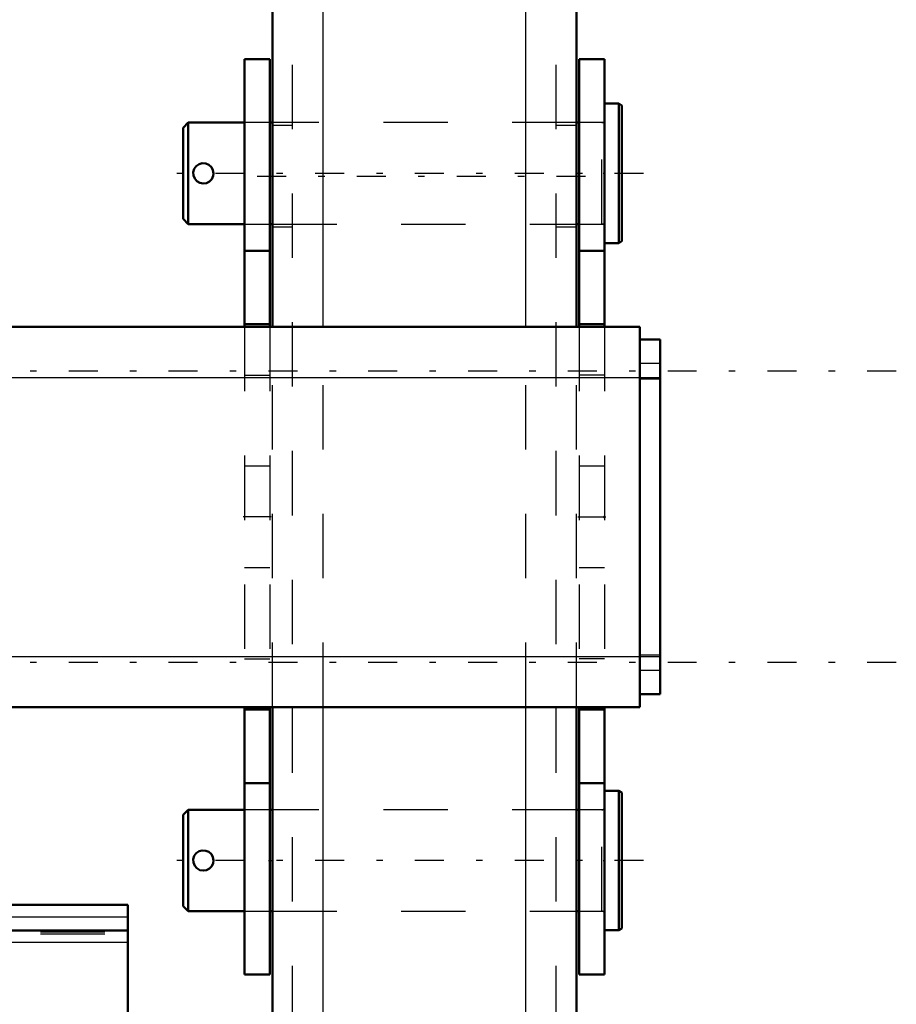
# Model space of a CAD drawing. Units: inches. Extents: x 17 to 233, y 17 to 232.
# Drawn here: x 93 to 107, y 168 to 184 of the extents above; entities that cross this region are included whole.
import ezdxf

# ---------------------------------------------------------------- set-up
doc = ezdxf.new("R2010")
doc.units = ezdxf.units.IN
doc.header["$MEASUREMENT"] = 0
doc.linetypes.add('Center', pattern=[1.5, 0.45, -0.5, 0.05, -0.5])
doc.linetypes.add('Dashed', pattern=[2, 1, -1])
for name, color, linetype, lineweight in [('2d ConnectionPoints', 7, 'Continuous', 50), ('AM_0', 7, 'Continuous', 50), ('AM_4', 3, 'Continuous', 25), ('AM_7', 7, 'Center', 25), ('AM_9', 6, 'Dashed', 25)]:
    doc.layers.add(name, color=color, linetype=linetype, lineweight=lineweight)

# ---------------------------------------------------------------- blocks, each defined once
blk = doc.blocks.new('103_5040450_2_0_in_637ZX_1_1_GN_Wire_Rope_Hoist_900')
at = {"layer": 'AM_0'}
for p, q in [((102.462, 182.353), (102.241, 182.353)), ((102.509, 182.326), (102.462, 182.353)), ((102.462, 180.188), (102.462, 182.353)), ((102.509, 180.215), (102.509, 182.326)), ((95.777, 182.058), (95.698, 181.979)), ((96.651, 182.058), (95.777, 182.058)), ((95.777, 180.483), (95.777, 182.058)), ((97.084, 182.058), (97.044, 182.058)), ((101.847, 182.058), (101.808, 182.058)), ((95.698, 180.562), (95.698, 181.979)), ((95.698, 180.562), (95.777, 180.483)), ((95.777, 180.483), (96.651, 180.483)), ((97.044, 180.483), (97.084, 180.483)), ((101.808, 180.483), (101.847, 180.483)), ((102.241, 180.188), (102.462, 180.188)), ((102.462, 180.188), (102.509, 180.215))]:
    blk.add_line(p, q, dxfattribs=at)
blk.add_lwpolyline([(96.17, 181.27), (96.162, 181.322), (96.137, 181.368), (96.098, 181.403), (96.049, 181.424), (95.996, 181.427), (95.946, 181.413), (95.903, 181.383), (95.872, 181.341), (95.856, 181.29), (95.859, 181.238), (95.878, 181.189), (95.912, 181.15), (95.957, 181.123), (96.01, 181.113), (96.061, 181.12), (96.107, 181.144), (96.143, 181.182), (96.165, 181.231), (96.17, 181.27)], dxfattribs=at)
at = {"layer": 'AM_7'}
blk.add_line((102.849, 181.27), (95.357, 181.27), dxfattribs=at)
at = {"layer": 'AM_9'}
for p, q in [((97.044, 182.058), (96.651, 182.058)), ((101.808, 182.058), (97.084, 182.058)), ((102.202, 182.058), (101.847, 182.058)), ((102.202, 180.483), (102.202, 182.058)), ((96.651, 180.483), (97.044, 180.483)), ((97.084, 180.483), (101.808, 180.483)), ((101.847, 180.483), (102.202, 180.483))]:
    blk.add_line(p, q, dxfattribs=at)
for centre, start, end in [((102.202, 182.097), 270, 0), ((102.202, 180.444), 360, 90)]:
    blk.add_arc(centre, 0.0394, start, end, dxfattribs=at)
blk = doc.blocks.new('104_5040450_3_0_in_637ZX_1_1_GN_Wire_Rope_Hoist_900')
at = {"layer": 'AM_0'}
for p, q in [((102.462, 171.678), (102.241, 171.678)), ((102.462, 169.512), (102.462, 171.678)), ((102.509, 171.65), (102.462, 171.678)), ((102.509, 169.54), (102.509, 171.65)), ((95.777, 171.382), (95.698, 171.304)), ((96.651, 171.382), (95.777, 171.382)), ((95.777, 169.808), (95.777, 171.382)), ((97.084, 171.382), (97.044, 171.382)), ((101.847, 171.382), (101.808, 171.382)), ((95.698, 169.886), (95.698, 171.304)), ((95.698, 169.886), (95.777, 169.808)), ((95.777, 169.808), (96.651, 169.808)), ((97.044, 169.808), (97.084, 169.808)), ((101.808, 169.808), (101.847, 169.808)), ((102.241, 169.512), (102.462, 169.512)), ((102.462, 169.512), (102.509, 169.54))]:
    blk.add_line(p, q, dxfattribs=at)
blk.add_lwpolyline([(96.17, 170.595), (96.162, 170.647), (96.137, 170.692), (96.098, 170.728), (96.049, 170.748), (95.996, 170.752), (95.946, 170.738), (95.903, 170.708), (95.872, 170.666), (95.856, 170.615), (95.859, 170.562), (95.878, 170.514), (95.912, 170.474), (95.957, 170.448), (96.01, 170.438), (96.061, 170.445), (96.107, 170.469), (96.143, 170.507), (96.165, 170.556), (96.17, 170.595)], dxfattribs=at)
at = {"layer": 'AM_7'}
blk.add_line((102.849, 170.595), (95.357, 170.595), dxfattribs=at)
at = {"layer": 'AM_9'}
for p, q in [((97.044, 171.382), (96.651, 171.382)), ((101.808, 171.382), (97.084, 171.382)), ((102.202, 171.382), (101.847, 171.382)), ((102.202, 169.808), (102.202, 171.382)), ((96.651, 169.808), (97.044, 169.808)), ((97.084, 169.808), (101.808, 169.808)), ((101.847, 169.808), (102.202, 169.808))]:
    blk.add_line(p, q, dxfattribs=at)
for centre, start, end in [((102.202, 171.422), 270, 360), ((102.202, 169.768), 0, 90)]:
    blk.add_arc(centre, 0.0394, start, end, dxfattribs=at)
blk = doc.blocks.new('109_SH5_L_L2_EC_YAL_0_in_637ZX_1_1_GN_Wire_Rope_Hoist_900')
at = {"layer": 'AM_0'}
for p, q in [((90.379, 170.067), (90.901, 170.067)), ((90.379, 145.5), (90.379, 170.067)), ((90.901, 145.5), (90.901, 170.067)), ((90.901, 170.047), (90.96, 170.047)), ((90.96, 170.067), (91.481, 170.067)), ((90.96, 145.5), (90.96, 170.067)), ((91.481, 145.5), (91.481, 170.067)), ((86.964, 169.929), (90.379, 169.929)), ((86.964, 149.031), (86.964, 169.929)), ((91.481, 169.909), (94.838, 169.909)), ((94.838, 145.657), (94.838, 169.909)), ((90.379, 169.533), (86.964, 169.533)), ((94.838, 169.509), (91.481, 169.509)), ((90.212, 145.783), (86.964, 149.031)), ((86.964, 147.207), (86.964, 148.979)), ((87.015, 148.979), (86.964, 148.979)), ((87.019, 148.975), (86.984, 148.941)), ((87.02, 148.975), (86.985, 148.94)), ((90.189, 145.736), (86.985, 148.94)), ((87.016, 148.909), (87.05, 148.944)), ((86.964, 147.207), (88.717, 147.207)), ((89.688, 146.237), (89.723, 146.271)), ((89.957, 146.037), (90.379, 146.037)), ((91.481, 146.06), (94.838, 146.06)), ((90.161, 145.764), (90.196, 145.799)), ((90.179, 145.746), (90.212, 145.779)), ((90.212, 145.637), (90.212, 145.783)), ((90.189, 145.736), (90.212, 145.758)), ((90.212, 145.637), (90.379, 145.637)), ((91.481, 145.657), (94.838, 145.657)), ((90.379, 145.5), (90.901, 145.5)), ((90.901, 145.519), (90.96, 145.519)), ((90.96, 145.5), (91.481, 145.5))]:
    blk.add_line(p, q, dxfattribs=at)
at = {"layer": 'AM_4'}
for p, q in [((86.964, 169.735), (90.379, 169.735)), ((91.481, 169.722), (94.838, 169.722)), ((86.964, 169.35), (90.379, 169.35)), ((90.379, 169.398), (90.901, 169.398)), ((90.901, 169.378), (90.96, 169.378)), ((90.96, 169.398), (91.481, 169.398)), ((91.481, 169.327), (94.838, 169.327)), ((86.964, 163.269), (90.379, 163.269)), ((91.481, 163.287), (94.838, 163.287)), ((86.964, 163.014), (90.379, 163.014)), ((91.481, 163.033), (94.838, 163.033)), ((86.964, 162.394), (90.379, 162.394)), ((91.481, 162.374), (94.838, 162.374)), ((86.964, 162.178), (90.379, 162.178)), ((91.481, 162.159), (94.838, 162.159)), ((86.964, 153.327), (90.379, 153.327)), ((91.481, 153.346), (94.838, 153.346)), ((86.964, 153.114), (90.379, 153.114)), ((91.481, 153.133), (94.838, 153.133)), ((86.964, 152.506), (90.379, 152.506)), ((91.481, 152.489), (94.838, 152.489)), ((86.964, 152.259), (90.379, 152.259)), ((91.481, 152.241), (94.838, 152.241)), ((91.481, 146.243), (94.838, 146.243)), ((89.775, 146.22), (90.379, 146.22)), ((90.379, 146.169), (90.901, 146.169)), ((90.901, 146.189), (90.96, 146.189)), ((90.96, 146.169), (91.481, 146.169)), ((90.163, 145.832), (90.379, 145.832)), ((91.481, 145.844), (94.838, 145.844))]:
    blk.add_line(p, q, dxfattribs=at)
at = {"layer": 'AM_7'}
for p, q in [((91.526, 169.771), (90.547, 169.771)), ((87.341, 149.029), (87.108, 148.796)), ((87.776, 148.595), (87.542, 148.361)), ((87.787, 148.583), (87.554, 148.35)), ((88.01, 148.361), (87.776, 148.127)), ((86.57, 148.093), (95.231, 148.093)), ((88.246, 148.125), (88.013, 147.891)), ((88.26, 148.11), (88.027, 147.877)), ((88.539, 147.832), (88.305, 147.598)), ((88.705, 147.665), (88.472, 147.432)), ((89.568, 146.802), (89.335, 146.569)), ((90.278, 146.092), (90.045, 145.859))]:
    blk.add_line(p, q, dxfattribs=at)
at = {"layer": 'AM_9'}
for p, q in [((90.592, 169.663), (90.592, 169.88)), ((91.481, 169.88), (90.592, 169.88)), ((90.592, 169.663), (91.481, 169.663)), ((86.964, 169.508), (90.379, 169.508)), ((86.964, 169.476), (90.379, 169.476)), ((91.481, 169.487), (94.838, 169.487)), ((91.481, 169.456), (94.838, 169.456)), ((87.255, 149.095), (87.042, 148.883)), ((87.228, 149.122), (87.05, 148.944)), ((87.37, 148.979), (87.085, 148.979)), ((90.007, 146.342), (87.228, 149.122)), ((87.508, 148.841), (86.964, 148.841)), ((87.02, 148.974), (86.985, 148.94)), ((87.181, 148.744), (87.393, 148.956)), ((87.195, 148.73), (87.407, 148.942)), ((87.549, 148.8), (87.337, 148.588)), ((87.458, 148.467), (87.67, 148.679)), ((87.706, 148.643), (87.494, 148.431)), ((87.514, 148.411), (87.726, 148.623)), ((87.612, 148.313), (87.824, 148.525)), ((87.923, 148.426), (87.711, 148.214)), ((87.967, 148.383), (87.754, 148.17)), ((87.791, 148.134), (88.003, 148.346)), ((87.863, 148.062), (88.075, 148.274)), ((88.177, 148.173), (87.964, 147.96)), ((88.059, 147.866), (88.271, 148.078)), ((88.082, 147.843), (88.294, 148.055)), ((88.301, 148.048), (88.089, 147.836)), ((88.115, 147.81), (88.327, 148.022)), ((88.274, 147.651), (88.486, 147.863)), ((88.32, 147.605), (88.532, 147.817)), ((88.581, 147.768), (88.369, 147.556)), ((88.543, 147.382), (88.755, 147.594)), ((88.597, 147.328), (88.809, 147.54)), ((86.964, 147.345), (89.004, 147.345)), ((88.717, 147.207), (89.142, 147.207)), ((89.108, 147.241), (88.896, 147.029)), ((88.949, 146.975), (89.162, 147.188)), ((89.795, 146.13), (90.007, 146.342)), ((90.379, 146.09), (89.904, 146.09)), ((90.19, 146.159), (89.978, 145.947)), ((90.19, 146.159), (90.345, 146.005)), ((94.838, 146.11), (91.481, 146.11)), ((91.481, 146.081), (94.838, 146.081)), ((89.935, 146.06), (90.379, 146.06)), ((90.132, 145.792), (90.345, 146.005)), ((90.161, 145.763), (90.196, 145.798)), ((90.182, 145.743), (90.212, 145.773))]:
    blk.add_line(p, q, dxfattribs=at)
blk = doc.blocks.new('145_3537214300_0_in_637ZX_1_1_GN_Wire_Rope_Hoist_900')
at = {"layer": 'AM_0'}
for p, q in [((97.084, 178.885), (97.084, 197.957)), ((101.808, 178.885), (101.808, 197.957)), ((97.084, 147.957), (97.084, 172.98)), ((101.808, 147.957), (101.808, 172.98))]:
    blk.add_line(p, q, dxfattribs=at)
at = {"layer": 'AM_4'}
for p, q in [((97.871, 178.885), (97.871, 197.957)), ((101.021, 178.885), (101.021, 197.957)), ((97.871, 147.957), (97.871, 172.98)), ((101.021, 147.957), (101.021, 172.98))]:
    blk.add_line(p, q, dxfattribs=at)
at = {"layer": 'AM_7'}
blk.add_line((96.847, 181.225), (102.044, 181.225), dxfattribs=at)
at = {"layer": 'AM_9'}
for p, q in [((97.399, 147.957), (97.399, 197.957)), ((101.493, 147.957), (101.493, 197.957)), ((97.399, 182.012), (97.084, 182.012)), ((101.808, 182.012), (101.493, 182.012)), ((97.084, 180.438), (97.399, 180.438)), ((101.493, 180.438), (101.808, 180.438)), ((97.084, 172.98), (97.084, 178.885)), ((97.871, 172.98), (97.871, 178.885)), ((101.021, 172.98), (101.021, 178.885)), ((101.808, 172.98), (101.808, 178.885)), ((97.399, 171.382), (97.084, 171.382)), ((101.808, 171.382), (101.493, 171.382)), ((97.084, 169.808), (97.399, 169.808)), ((101.493, 169.808), (101.808, 169.808))]:
    blk.add_line(p, q, dxfattribs=at)
blk = doc.blocks.new('147_3437014250X_C2_1676_4_0_0_in_637ZX_1_1_GN_Wire_Rope_Hoist_900')
at = {"layer": 'AM_0'}
for p, q in [((96.651, 178.885), (96.651, 183.042)), ((96.651, 183.042), (97.044, 183.042)), ((97.044, 178.885), (97.044, 183.042)), ((101.847, 178.885), (101.847, 183.042)), ((102.241, 183.042), (101.847, 183.042)), ((102.241, 178.885), (102.241, 183.042)), ((96.651, 180.067), (97.044, 180.067)), ((102.241, 180.067), (101.847, 180.067)), ((30.099, 178.885), (102.792, 178.885)), ((96.651, 178.925), (97.044, 178.925)), ((102.241, 178.925), (101.847, 178.925)), ((102.792, 172.98), (102.792, 178.885)), ((102.792, 178.689), (103.107, 178.689)), ((103.107, 173.177), (103.107, 178.689)), ((102.792, 173.177), (103.107, 173.177)), ((73.572, 172.98), (102.792, 172.98)), ((96.651, 168.823), (96.651, 172.98)), ((96.651, 172.941), (97.044, 172.941)), ((97.044, 168.823), (97.044, 172.98)), ((101.847, 168.823), (101.847, 172.98)), ((102.241, 172.941), (101.847, 172.941)), ((102.241, 168.823), (102.241, 172.98)), ((96.651, 171.799), (97.044, 171.799)), ((102.241, 171.799), (101.847, 171.799)), ((96.651, 168.823), (97.044, 168.823)), ((102.241, 168.823), (101.847, 168.823))]:
    blk.add_line(p, q, dxfattribs=at)
at = {"layer": 'AM_4'}
for p, q in [((29.784, 178.098), (103.107, 178.098)), ((73.572, 173.767), (103.107, 173.767))]:
    blk.add_line(p, q, dxfattribs=at)
at = {"layer": 'AM_7'}
for p, q in [((106.773, 178.196), (26.118, 178.196)), ((97.064, 175.933), (96.631, 175.933)), ((101.828, 175.933), (102.261, 175.933)), ((106.773, 173.669), (26.118, 173.669))]:
    blk.add_line(p, q, dxfattribs=at)
at = {"layer": 'AM_9'}
for p, q in [((97.044, 182.058), (96.651, 182.058)), ((102.241, 182.058), (101.847, 182.058)), ((96.651, 180.483), (97.044, 180.483)), ((101.847, 180.483), (102.241, 180.483)), ((96.651, 178.885), (96.651, 172.98)), ((97.044, 178.885), (97.044, 172.98)), ((101.847, 178.885), (101.847, 172.98)), ((102.241, 178.885), (102.241, 172.98)), ((103.107, 178.315), (102.792, 178.315)), ((96.651, 178.137), (97.044, 178.137)), ((102.241, 178.137), (101.847, 178.137)), ((102.792, 178.078), (103.107, 178.078)), ((97.044, 176.72), (96.651, 176.72)), ((102.241, 176.72), (101.847, 176.72)), ((96.651, 175.145), (97.044, 175.145)), ((101.847, 175.145), (102.241, 175.145)), ((103.107, 173.787), (102.792, 173.787)), ((96.651, 173.728), (97.044, 173.728)), ((102.241, 173.728), (101.847, 173.728)), ((102.792, 173.551), (103.107, 173.551)), ((97.044, 171.382), (96.651, 171.382)), ((102.241, 171.382), (101.847, 171.382)), ((96.651, 169.808), (97.044, 169.808)), ((101.847, 169.808), (102.241, 169.808))]:
    blk.add_line(p, q, dxfattribs=at)

msp = doc.modelspace()

# ---------------------------------------------------------------- linework, layer by layer
at = {"layer": '2d ConnectionPoints'}
for p in [(102.24107, 181.27031), (102.24107, 175.9327), (97.04422, 170.59508), (97.08359, 170.59508), (102.24107, 170.59508)]:
    msp.add_point(p, dxfattribs=at)

# ---------------------------------------------------------------- block references
for name in ['145_3537214300_0_in_637ZX_1_1_GN_Wire_Rope_Hoist_900', '147_3437014250X_C2_1676_4_0_0_in_637ZX_1_1_GN_Wire_Rope_Hoist_900', '103_5040450_2_0_in_637ZX_1_1_GN_Wire_Rope_Hoist_900', '104_5040450_3_0_in_637ZX_1_1_GN_Wire_Rope_Hoist_900', '109_SH5_L_L2_EC_YAL_0_in_637ZX_1_1_GN_Wire_Rope_Hoist_900']:
    msp.add_blockref(name, (0, 0))

doc.saveas('drawing.dxf')
